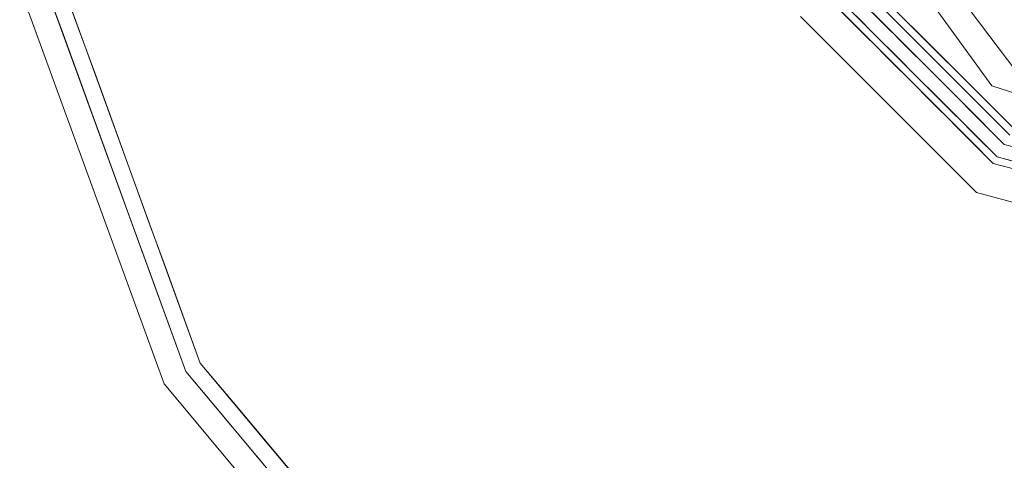
# Model space of a CAD drawing. Units: inches. Extents: x -3.94 to 3.94, y -3.97 to 3.97.
# Drawn here: x -3.91 to -0.69, y -2.23 to -0.8 of the extents above; entities that cross this region are included whole.
import ezdxf

# ---------------------------------------------------------------- set-up
doc = ezdxf.new("R2010")
doc.units = ezdxf.units.IN
doc.header["$MEASUREMENT"] = 0
doc.layers.add('D35160500', color=7, linetype='Continuous', lineweight=9)

# ---------------------------------------------------------------- blocks, each defined once
blk = doc.blocks.new('D35160500 3D View')
at = {"layer": 'D35160500'}
for points, invisible_edges in [([(0, 0), (-3.437, -1.9844), (-3.9085, -0.6892), (-3.9085, 0.6892)], 9), ([(-2.5511, -3.0402), (-3.437, -1.9844), (0, 0), (-1.3574, -3.7294)], 6), ([(0, -3.9687), (-1.3574, -3.7294), (0, 0)], 2), ([(-1.1888, -0.3863, 0.3771), (-3.7742, -0.6655, 0.3771), (-3.319, -1.9162, 0.3771), (-0.7347, -1.0113, 0.3771)], 5), ([(-0.7347, -1.0113, 1.6882), (-0.7851, -1.3598, 1.6882), (-1.3598, -0.7851, 1.6882), (-1.1888, -0.3863, 1.6882)], 5), ([(-3.8143, -0.53, 0.3429), (-3.7567, -0.8329, 0.3474), (-3.7742, -0.6655, 0.3771)], 15), ([(-3.8143, -0.53, 0.3429), (-3.7989, -0.7046, 0.3269), (-3.7567, -0.8329, 0.3474)], 15), ([(-1.1501, -0.664, 2.0458), (-0.664, -1.1501, 2.0458), (-0.5993, -1.0396, 2.0458), (-0.9626, -0.5567, 2.0458)], 10), ([(-0.5993, -1.0396, 2.0458), (-0.4561, -0.7916, 2.4325), (-0.9626, -0.5567, 2.0458)], 2), ([(-3.437, -1.9844), (-3.8278, -0.6749, 0.3056), (-3.9085, -0.6892)], 3), ([(-3.7701, -0.8335, 0.3056), (-3.7989, -0.7046, 0.3269), (-3.8278, -0.6749, 0.3056)], 3), ([(-3.3661, -1.9434, 0.3056), (-3.8278, -0.6749, 0.3056), (-3.437, -1.9844)], 14), ([(-3.7742, -0.6655, 0.3771), (-3.7567, -0.8329, 0.3474), (-3.7173, -0.8218, 0.3771)], 3), ([(-1.1501, -0.664, 2.0458), (-1.172, -0.6766, 1.9941), (-0.9243, -0.9243, 1.9941)], 13), ([(-1.1501, -0.664, 2.0458), (-0.9243, -0.9243, 1.9941), (-0.9071, -0.9071, 2.0458)], 3), ([(-3.7989, -0.7046, 0.3269), (-3.7544, -0.9204, 0.3249), (-3.7567, -0.8329, 0.3474)], 15), ([(-3.7989, -0.7046, 0.3269), (-3.7701, -0.8335, 0.3056), (-3.7544, -0.9204, 0.3249)], 15), ([(-1.2026, -0.6943, 1.9593), (-1.2435, -0.7179, 1.9373), (-0.9807, -0.9807, 1.9373)], 13), ([(-1.2026, -0.6943, 1.9593), (-1.0755, -0.8214, 1.9593), (-1.1222, -0.7944, 1.9676)], 14), ([(-0.9485, -0.9485, 1.9593), (-1.2026, -0.6943, 1.9593), (-0.9807, -0.9807, 1.9373), (-0.7179, -1.2435, 1.9373)], 10), ([(-1.1331, -0.7571, 1.9793), (-1.0481, -0.8005, 1.9941), (-1.172, -0.6766, 1.9941)], 13), ([(-0.9618, -0.6988, 1.6882), (-0.9618, -0.6988, 0.3771), (-0.7347, -1.0113, 0.3771), (-0.7347, -1.0113, 1.6882)], 5), ([(-1.2648, -0.7302, 1.9132), (-1.3598, -0.7851, 1.6882), (-1.0724, -1.0724, 1.6882)], 13), ([(-1.2648, -0.7302, 1.9132), (-1.1979, -0.797, 1.9132), (-1.2499, -0.7467, 1.9206)], 14), ([(-1.2648, -0.7302, 1.9132), (-1.0724, -1.0724, 1.6882), (-0.9975, -0.9975, 1.9132)], 3), ([(-1.2421, -0.7482, 1.9275), (-1.2499, -0.7467, 1.9206), (-1.1765, -0.85, 1.9261)], 15), ([(-1.1765, -0.85, 1.9261), (-1.2499, -0.7467, 1.9206), (-1.1979, -0.797, 1.9132)], 15), ([(-1.1759, -0.8369, 1.9331), (-1.2421, -0.7482, 1.9275), (-1.1765, -0.85, 1.9261)], 15), ([(-1.2421, -0.7482, 1.9275), (-1.1759, -0.8369, 1.9331), (-1.1778, -0.7836, 1.9373)], 15), ([(-1.1222, -0.7944, 1.9676), (-1.0513, -0.8753, 1.9737), (-1.1331, -0.7571, 1.9793)], 15), ([(-1.0513, -0.8753, 1.9737), (-1.0481, -0.8005, 1.9941), (-1.1331, -0.7571, 1.9793)], 15), ([(-1.1979, -0.797, 1.9132), (-1.1311, -0.8638, 1.9132), (-1.1765, -0.85, 1.9261)], 14), ([(-1.1759, -0.8369, 1.9331), (-1.1121, -0.8493, 1.9373), (-1.1778, -0.7836, 1.9373)], 13), ([(-1.1222, -0.7944, 1.9676), (-1.0755, -0.8214, 1.9593), (-1.0513, -0.8753, 1.9737)], 15), ([(-0.9814, -0.9442, 1.9805), (-1.0481, -0.8005, 1.9941), (-1.0513, -0.8753, 1.9737)], 15), ([(-1.0481, -0.8005, 1.9941), (-0.9814, -0.9442, 1.9805), (-0.9243, -0.9243, 1.9941)], 3), ([(-3.7701, -0.8335, 0.3056), (-3.7124, -0.9921, 0.3056), (-3.7544, -0.9204, 0.3249)], 14), ([(-3.7567, -0.8329, 0.3474), (-3.6604, -0.9782, 0.3771), (-3.7173, -0.8218, 0.3771)], 13), ([(-3.6929, -1.1053, 0.3377), (-3.6604, -0.9782, 0.3771), (-3.7567, -0.8329, 0.3474)], 15), ([(-3.6929, -1.1053, 0.3377), (-3.7567, -0.8329, 0.3474), (-3.7544, -0.9204, 0.3249)], 15), ([(-1.0513, -0.8753, 1.9737), (-1.0755, -0.8214, 1.9593), (-1.012, -0.8849, 1.9593)], 13), ([(-1.1765, -0.85, 1.9261), (-1.1248, -0.9083, 1.9313), (-1.1759, -0.8369, 1.9331)], 15), ([(-1.1765, -0.85, 1.9261), (-1.1356, -0.9067, 1.9242), (-1.1248, -0.9083, 1.9313)], 15), ([(-1.1765, -0.85, 1.9261), (-1.1311, -0.8638, 1.9132), (-1.1356, -0.9067, 1.9242)], 15), ([(-1.1121, -0.8493, 1.9373), (-1.1759, -0.8369, 1.9331), (-1.1248, -0.9083, 1.9313)], 15), ([(-1.0643, -0.9307, 1.9132), (-1.1356, -0.9067, 1.9242), (-1.1311, -0.8638, 1.9132)], 3), ([(-1.0464, -0.915, 1.9373), (-1.1121, -0.8493, 1.9373), (-1.1248, -0.9083, 1.9313)], 14), ([(-1.0513, -0.8753, 1.9737), (-1.012, -0.8849, 1.9593), (-0.9625, -0.9801, 1.9686)], 15), ([(-1.0513, -0.8753, 1.9737), (-0.9625, -0.9801, 1.9686), (-0.9814, -0.9442, 1.9805)], 15), ([(-1.012, -0.8849, 1.9593), (-0.9485, -0.9485, 1.9593), (-0.9625, -0.9801, 1.9686)], 14), ([(-3.7124, -0.9921, 0.3056), (-3.6929, -1.1053, 0.3377), (-3.7544, -0.9204, 0.3249)], 15), ([(-1.1356, -0.9067, 1.9242), (-1.0876, -0.9619, 1.9255), (-1.1248, -0.9083, 1.9313)], 15), ([(-1.1356, -0.9067, 1.9242), (-1.0643, -0.9307, 1.9132), (-1.0876, -0.9619, 1.9255)], 15), ([(-1.0581, -0.9825, 1.9326), (-1.1248, -0.9083, 1.9313), (-1.0876, -0.9619, 1.9255)], 15), ([(-1.1248, -0.9083, 1.9313), (-1.0581, -0.9825, 1.9326), (-1.0464, -0.915, 1.9373)], 15), ([(-1.0643, -0.9307, 1.9132), (-1.0593, -0.9996, 1.9199), (-1.0876, -0.9619, 1.9255)], 15), ([(-1.0593, -0.9996, 1.9199), (-1.0643, -0.9307, 1.9132), (-0.9975, -0.9975, 1.9132)], 13), ([(-1.0464, -0.915, 1.9373), (-1.0581, -0.9825, 1.9326), (-0.9807, -0.9807, 1.9373)], 3), ([(-0.9814, -0.9442, 1.9805), (-0.8991, -1.0253, 1.9783), (-0.9243, -0.9243, 1.9941)], 15), ([(-0.6766, -1.172, 1.9941), (-0.9071, -0.9071, 2.0458), (-0.9243, -0.9243, 1.9941)], 3), ([(-0.8991, -1.0253, 1.9783), (-0.8005, -1.0481, 1.9941), (-0.9243, -0.9243, 1.9941)], 13), ([(-0.9071, -0.9071, 2.0458), (-0.6766, -1.172, 1.9941), (-0.664, -1.1501, 2.0458)], 3), ([(-1.0414, -1.0091, 1.9274), (-1.0581, -0.9825, 1.9326), (-1.0876, -0.9619, 1.9255)], 15), ([(-1.0414, -1.0091, 1.9274), (-1.0876, -0.9619, 1.9255), (-1.0593, -0.9996, 1.9199)], 15), ([(-0.9625, -0.9801, 1.9686), (-0.8991, -1.0253, 1.9783), (-0.9814, -0.9442, 1.9805)], 15), ([(-0.9485, -0.9485, 1.9593), (-0.8738, -1.062, 1.9674), (-0.9625, -0.9801, 1.9686)], 15), ([(-0.8738, -1.062, 1.9674), (-0.9485, -0.9485, 1.9593), (-0.8214, -1.0755, 1.9593)], 13), ([(-0.9485, -0.9485, 1.9593), (-0.7179, -1.2435, 1.9373), (-0.6943, -1.2026, 1.9593)], 3), ([(-3.6929, -1.1053, 0.3377), (-3.7124, -0.9921, 0.3056), (-3.6547, -1.1506, 0.3056)], 13), ([(-3.6035, -1.1345, 0.3771), (-3.6604, -0.9782, 0.3771), (-3.6929, -1.1053, 0.3377)], 14), ([(-1.0581, -0.9825, 1.9326), (-0.9897, -1.049, 1.9338), (-0.9807, -0.9807, 1.9373)], 15), ([(-1.0414, -1.0091, 1.9274), (-0.9897, -1.049, 1.9338), (-1.0581, -0.9825, 1.9326)], 15), ([(-0.9807, -0.9807, 1.9373), (-0.9897, -1.049, 1.9338), (-0.915, -1.0464, 1.9373)], 3), ([(-0.8991, -1.0253, 1.9783), (-0.9625, -0.9801, 1.9686), (-0.8738, -1.062, 1.9674)], 15), ([(-2.4634, -2.9358, 0.3771), (-1.3108, -3.6013, 0.3771), (-0.7347, -1.0113, 0.3771), (-3.319, -1.9162, 0.3771)], 6), ([(-1.3108, -3.6013, 0.3771), (0, -3.8324, 0.3771), (0, -1.25, 0.3771), (-0.7347, -1.0113, 0.3771)], 8), ([(-0.7851, -1.3598, 1.6882), (-0.9975, -0.9975, 1.9132), (-1.0724, -1.0724, 1.6882)], 3), ([(-1.0593, -0.9996, 1.9199), (-0.9975, -0.9975, 1.9132), (-1.0118, -1.0467, 1.9208)], 15), ([(-1.0414, -1.0091, 1.9274), (-1.0593, -0.9996, 1.9199), (-1.0118, -1.0467, 1.9208)], 15), ([(-1.0414, -1.0091, 1.9274), (-1.0118, -1.0467, 1.9208), (-0.9932, -1.0562, 1.9277)], 15), ([(-0.9897, -1.049, 1.9338), (-1.0414, -1.0091, 1.9274), (-0.9932, -1.0562, 1.9277)], 15), ([(-1.0118, -1.0467, 1.9208), (-0.9975, -0.9975, 1.9132), (-0.9307, -1.0643, 1.9132)], 13), ([(-0.9975, -0.9975, 1.9132), (-0.7851, -1.3598, 1.6882), (-0.7302, -1.2648, 1.9132)], 3), ([(-0.7794, -1.1243, 1.9737), (-0.8005, -1.0481, 1.9941), (-0.8991, -1.0253, 1.9783)], 15), ([(-0.8738, -1.062, 1.9674), (-0.7794, -1.1243, 1.9737), (-0.8991, -1.0253, 1.9783)], 15), ([(0, -1.25, 1.6882), (0, -1.5701, 1.6882), (-0.7851, -1.3598, 1.6882), (-0.7347, -1.0113, 1.6882)], 4), ([(-0.3674, -1.1306, 1.6882), (-0.7347, -1.0113, 1.6882), (-0.3674, -1.1306, 0.3771), (0, -1.25, 0.3771)], 10), ([(-0.7347, -1.0113, 1.6882), (-0.7347, -1.0113, 0.3771), (-0.3674, -1.1306, 0.3771)], 13), ([(-1.0118, -1.0467, 1.9208), (-0.9307, -1.0643, 1.9132), (-0.9526, -1.0991, 1.9226)], 15), ([(-1.0118, -1.0467, 1.9208), (-0.9526, -1.0991, 1.9226), (-0.9932, -1.0562, 1.9277)], 15), ([(-0.9258, -1.1101, 1.9314), (-0.9897, -1.049, 1.9338), (-0.9932, -1.0562, 1.9277)], 15), ([(-0.9258, -1.1101, 1.9314), (-0.9932, -1.0562, 1.9277), (-0.9526, -1.0991, 1.9226)], 15), ([(-0.915, -1.0464, 1.9373), (-0.9897, -1.049, 1.9338), (-0.9258, -1.1101, 1.9314)], 15), ([(-0.8493, -1.1121, 1.9373), (-0.915, -1.0464, 1.9373), (-0.9258, -1.1101, 1.9314)], 14), ([(-0.684, -1.1781, 1.98), (-0.8005, -1.0481, 1.9941), (-0.7794, -1.1243, 1.9737)], 15), ([(-0.684, -1.1781, 1.98), (-0.6766, -1.172, 1.9941), (-0.8005, -1.0481, 1.9941)], 13), ([(-0.9526, -1.0991, 1.9226), (-0.9307, -1.0643, 1.9132), (-0.8638, -1.1311, 1.9132)], 13), ([(-0.7794, -1.1243, 1.9737), (-0.8738, -1.062, 1.9674), (-0.8214, -1.0755, 1.9593)], 15), ([(-0.693, -1.1867, 1.9682), (-0.8214, -1.0755, 1.9593), (-0.6943, -1.2026, 1.9593)], 13), ([(-0.8214, -1.0755, 1.9593), (-0.693, -1.1867, 1.9682), (-0.7794, -1.1243, 1.9737)], 15), ([(-3.6929, -1.1053, 0.3377), (-3.6215, -1.2976, 0.3489), (-3.6035, -1.1345, 0.3771)], 15), ([(-3.647, -1.2801, 0.3253), (-3.6215, -1.2976, 0.3489), (-3.6929, -1.1053, 0.3377)], 15), ([(-3.6547, -1.1506, 0.3056), (-3.647, -1.2801, 0.3253), (-3.6929, -1.1053, 0.3377)], 15), ([(-0.9526, -1.0991, 1.9226), (-0.8859, -1.1502, 1.9257), (-0.9258, -1.1101, 1.9314)], 15), ([(-0.8638, -1.1311, 1.9132), (-0.8859, -1.1502, 1.9257), (-0.9526, -1.0991, 1.9226)], 15), ([(-0.8589, -1.1609, 1.9325), (-0.9258, -1.1101, 1.9314), (-0.8859, -1.1502, 1.9257)], 15), ([(-0.9258, -1.1101, 1.9314), (-0.8589, -1.1609, 1.9325), (-0.8493, -1.1121, 1.9373)], 15), ([(-0.8589, -1.1609, 1.9325), (-0.7836, -1.1778, 1.9373), (-0.8493, -1.1121, 1.9373)], 13), ([(-0.7794, -1.1243, 1.9737), (-0.693, -1.1867, 1.9682), (-0.684, -1.1781, 1.98)], 15), ([(-3.6547, -1.1506, 0.3056), (-3.597, -1.3092, 0.3056), (-3.647, -1.2801, 0.3253)], 14), ([(-3.6215, -1.2976, 0.3489), (-3.5466, -1.2909, 0.3771), (-3.6035, -1.1345, 0.3771)], 13), ([(-0.8638, -1.1311, 1.9132), (-0.8421, -1.1877, 1.9207), (-0.8859, -1.1502, 1.9257)], 15), ([(-0.8859, -1.1502, 1.9257), (-0.8421, -1.1877, 1.9207), (-0.8158, -1.1976, 1.9285)], 15), ([(-0.8859, -1.1502, 1.9257), (-0.8158, -1.1976, 1.9285), (-0.8589, -1.1609, 1.9325)], 15), ([(-0.797, -1.1979, 1.9132), (-0.8421, -1.1877, 1.9207), (-0.8638, -1.1311, 1.9132)], 3), ([(-0.7836, -1.1778, 1.9373), (-0.8589, -1.1609, 1.9325), (-0.8158, -1.1976, 1.9285)], 15), ([(-0.8158, -1.1976, 1.9285), (-0.8421, -1.1877, 1.9207), (-0.763, -1.2384, 1.9225)], 15), ([(-0.763, -1.2384, 1.9225), (-0.8421, -1.1877, 1.9207), (-0.797, -1.1979, 1.9132)], 15), ([(-0.7429, -1.2406, 1.931), (-0.7836, -1.1778, 1.9373), (-0.8158, -1.1976, 1.9285)], 15), ([(-0.7836, -1.1778, 1.9373), (-0.7429, -1.2406, 1.931), (-0.7179, -1.2435, 1.9373)], 3), ([(-0.693, -1.1867, 1.9682), (-0.6943, -1.2026, 1.9593), (-0.6075, -1.2259, 1.9593)], 13), ([(-0.7429, -1.2406, 1.931), (-0.8158, -1.1976, 1.9285), (-0.763, -1.2384, 1.9225)], 15), ([(-0.763, -1.2384, 1.9225), (-0.797, -1.1979, 1.9132), (-0.7302, -1.2648, 1.9132)], 13), ([(-0.6943, -1.2026, 1.9593), (-0.7179, -1.2435, 1.9373), (-0.4832, -1.2592, 1.9593)], 3), ([(-0.7003, -1.2711, 1.9263), (-0.7429, -1.2406, 1.931), (-0.763, -1.2384, 1.9225)], 15), ([(-0.7302, -1.2648, 1.9132), (-0.7003, -1.2711, 1.9263), (-0.763, -1.2384, 1.9225)], 15), ([(-0.7003, -1.2711, 1.9263), (-0.6554, -1.2875, 1.9321), (-0.7429, -1.2406, 1.931)], 15), ([(-0.7429, -1.2406, 1.931), (-0.6554, -1.2875, 1.9321), (-0.7179, -1.2435, 1.9373)], 15), ([(-0.4832, -1.2592, 1.9593), (-0.7179, -1.2435, 1.9373), (-0.359, -1.3396, 1.9373)], 13), ([(-0.6554, -1.2875, 1.9321), (-0.6282, -1.2675, 1.9373), (-0.7179, -1.2435, 1.9373)], 13), ([(-3.5638, -1.4762, 0.3343), (-3.6215, -1.2976, 0.3489), (-3.647, -1.2801, 0.3253)], 15), ([(-3.647, -1.2801, 0.3253), (-3.5393, -1.4678, 0.3056), (-3.5638, -1.4762, 0.3343)], 15), ([(-3.647, -1.2801, 0.3253), (-3.597, -1.3092, 0.3056), (-3.5393, -1.4678, 0.3056)], 13), ([(-0.7302, -1.2648, 1.9132), (-0.7851, -1.3598, 1.6882), (-0.4906, -1.329, 1.9132)], 3), ([(-0.6389, -1.2892, 1.9132), (-0.7003, -1.2711, 1.9263), (-0.7302, -1.2648, 1.9132)], 3), ([(-0.6554, -1.2875, 1.9321), (-0.7003, -1.2711, 1.9263), (-0.633, -1.3062, 1.926)], 15), ([(-0.7003, -1.2711, 1.9263), (-0.6389, -1.2892, 1.9132), (-0.633, -1.3062, 1.926)], 15), ([(-3.4897, -1.4472, 0.3771), (-3.5466, -1.2909, 0.3771), (-3.6215, -1.2976, 0.3489)], 14), ([(-3.5179, -1.5479, 0.3548), (-3.6215, -1.2976, 0.3489), (-3.5638, -1.4762, 0.3343)], 15), ([(-3.5179, -1.5479, 0.3548), (-3.4897, -1.4472, 0.3771), (-3.6215, -1.2976, 0.3489)], 15), ([(-0.4906, -1.329, 1.9132), (-0.7851, -1.3598, 1.6882), (-0.3925, -1.465, 1.6882)], 13), ([(-3.5638, -1.4762, 0.3343), (-3.5393, -1.4678, 0.3056), (-3.4815, -1.6263, 0.3056)], 13), ([(-3.5638, -1.4762, 0.3343), (-3.4943, -1.628, 0.3375), (-3.5179, -1.5479, 0.3548)], 15), ([(-3.4815, -1.6263, 0.3056), (-3.4943, -1.628, 0.3375), (-3.5638, -1.4762, 0.3343)], 15), ([(-3.4328, -1.6035, 0.3771), (-3.4897, -1.4472, 0.3771), (-3.5179, -1.5479, 0.3548), (-3.3759, -1.7599, 0.3771)], 6), ([(-3.5179, -1.5479, 0.3548), (-3.4943, -1.628, 0.3375), (-3.4193, -1.7799, 0.3377)], 15), ([(-3.4193, -1.7799, 0.3377), (-3.3759, -1.7599, 0.3771), (-3.5179, -1.5479, 0.3548)], 15), ([(-3.4815, -1.6263, 0.3056), (-3.4238, -1.7849, 0.3056), (-3.4943, -1.628, 0.3375)], 14), ([(-3.4943, -1.628, 0.3375), (-3.4238, -1.7849, 0.3056), (-3.4193, -1.7799, 0.3377)], 15), ([(-3.4193, -1.7799, 0.3377), (-3.3348, -1.914, 0.352), (-3.3759, -1.7599, 0.3771)], 15), ([(-3.3348, -1.914, 0.352), (-3.319, -1.9162, 0.3771), (-3.3759, -1.7599, 0.3771)], 13), ([(-3.4238, -1.7849, 0.3056), (-3.3395, -1.9362, 0.3309), (-3.4193, -1.7799, 0.3377)], 15), ([(-3.3661, -1.9434, 0.3056), (-3.3395, -1.9362, 0.3309), (-3.4238, -1.7849, 0.3056)], 3), ([(-3.3395, -1.9362, 0.3309), (-3.3348, -1.914, 0.352), (-3.4193, -1.7799, 0.3377)], 15), ([(-3.3395, -1.9362, 0.3309), (-3.2489, -2.0698, 0.3411), (-3.3348, -1.914, 0.352)], 15), ([(-3.3348, -1.914, 0.352), (-3.2489, -2.0698, 0.3411), (-3.212, -2.0437, 0.3771)], 15), ([(-3.212, -2.0437, 0.3771), (-3.319, -1.9162, 0.3771), (-3.3348, -1.914, 0.352)], 14), ([(-3.3661, -1.9434, 0.3056), (-3.437, -1.9844), (-2.5511, -3.0402)], 13), ([(-3.3395, -1.9362, 0.3309), (-3.3661, -1.9434, 0.3056), (-3.2577, -2.0727, 0.3056)], 13), ([(-2.5511, -3.0402), (-2.4984, -2.9775, 0.3056), (-3.3661, -1.9434, 0.3056)], 13), ([(-3.2577, -2.0727, 0.3056), (-3.2163, -2.1491, 0.3221), (-3.3395, -1.9362, 0.3309)], 15), ([(-3.3395, -1.9362, 0.3309), (-3.2163, -2.1491, 0.3221), (-3.2489, -2.0698, 0.3411)], 15), ([(-3.2489, -2.0698, 0.3411), (-3.1051, -2.1711, 0.3771), (-3.212, -2.0437, 0.3771)], 13), ([(-3.2163, -2.1491, 0.3221), (-3.2577, -2.0727, 0.3056), (-3.1492, -2.202, 0.3056)], 13), ([(-3.1583, -2.2099, 0.3378), (-3.2489, -2.0698, 0.3411), (-3.2163, -2.1491, 0.3221)], 15), ([(-3.1051, -2.1711, 0.3771), (-3.2489, -2.0698, 0.3411), (-3.1583, -2.2099, 0.3378)], 15), ([(-3.2163, -2.1491, 0.3221), (-3.0407, -2.3312, 0.3056), (-3.0582, -2.3467, 0.3377)], 15), ([(-3.1492, -2.202, 0.3056), (-3.0407, -2.3312, 0.3056), (-3.2163, -2.1491, 0.3221)], 14), ([(-3.0582, -2.3467, 0.3377), (-3.1583, -2.2099, 0.3378), (-3.2163, -2.1491, 0.3221)], 15), ([(-2.9982, -2.2986, 0.3771), (-3.1051, -2.1711, 0.3771), (-3.1583, -2.2099, 0.3378)], 14), ([(-3.1583, -2.2099, 0.3378), (-3.0582, -2.3467, 0.3377), (-2.9982, -2.2986, 0.3771)], 15)]:
    blk.add_3dface(points, dxfattribs=dict(at, invisible_edges=invisible_edges))

msp = doc.modelspace()

# ---------------------------------------------------------------- block references
at = {"layer": 'D35160500'}
msp.add_blockref('D35160500 3D View', (0, 0), dxfattribs=at)

doc.saveas('drawing.dxf')
